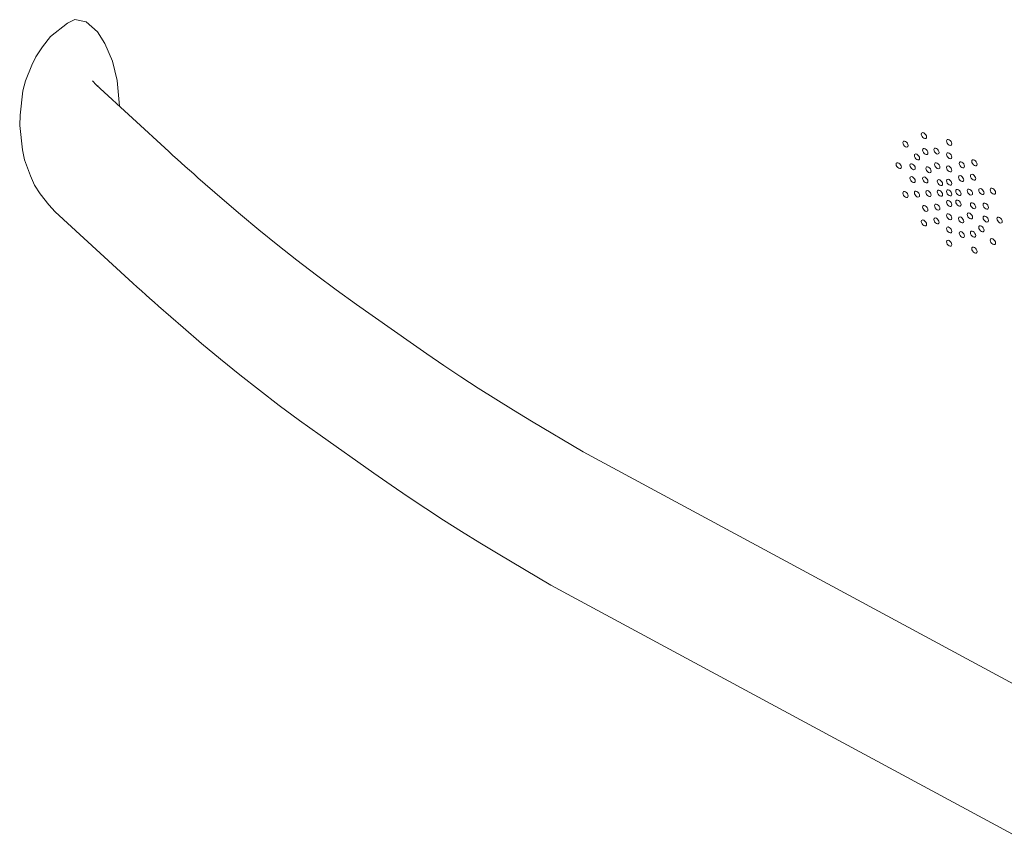
# Model space of a CAD drawing. Units: millimetres. Extents: x -13780 to 62911, y 694 to 21793.
# Drawn here: x 1807 to 2062, y 9821 to 10033 of the extents above; entities that cross this region are included whole.
import ezdxf

# ---------------------------------------------------------------- set-up
doc = ezdxf.new("R2010")
doc.units = ezdxf.units.MM
doc.layers.add('Lichtblauw', color=4, linetype='Continuous', lineweight=13)

# ---------------------------------------------------------------- blocks, each defined once
blk = doc.blocks.new('3D platform')
at = {"layer": 'Lichtblauw'}
for p, q in [((2505.82, 9535.86), (2503.92, 9534.95)), ((2508.78, 9535.3), (2505.82, 9535.86)), ((2503.92, 9534.95), (2499.55, 9531.52)), ((2511.75, 9532.66), (2508.78, 9535.3)), ((2499.55, 9531.52), (2497.39, 9528.78)), ((2513.64, 9529.71), (2511.75, 9532.66)), ((2497.39, 9528.78), (2495.68, 9526.2)), ((2515.57, 9525.09), (2513.64, 9529.71)), ((2495.68, 9526.2), (2494.63, 9524.04)), ((2494.63, 9524.04), (2493.03, 9519.95)), ((2516.83, 9520.07), (2515.57, 9525.09)), ((2517.4, 9513.42), (2516.83, 9520.07)), ((2493.03, 9519.95), (2492.36, 9517.36)), ((2511.37, 9518.92), (2510.38, 9519.98)), ((2530.22, 9501.59), (2511.37, 9518.92)), ((2511.89, 9518.44), (2511.76, 9518.77)), ((2492.36, 9517.36), (2491.61, 9511.05)), ((2517.4, 9513.38), (2517.4, 9513.42)), ((2491.61, 9511.05), (2491.51, 9508.36)), ((2491.51, 9508.36), (2492.25, 9502.04)), ((2725.65, 9506.35), (2725.6, 9506.12)), ((2725.6, 9506.12), (2725.65, 9505.83)), ((2725.8, 9506.5), (2725.65, 9506.35)), ((2725.65, 9505.83), (2725.8, 9505.52)), ((2726.02, 9506.53), (2725.8, 9506.5)), ((2725.8, 9505.52), (2726.02, 9505.25)), ((2726.29, 9506.44), (2726.02, 9506.53)), ((2726.02, 9505.25), (2726.29, 9505.06)), ((2726.55, 9506.24), (2726.29, 9506.44)), ((2726.29, 9505.06), (2726.55, 9504.97)), ((2726.77, 9505.97), (2726.55, 9506.24)), ((2726.55, 9504.97), (2726.77, 9505)), ((2726.92, 9505.67), (2726.77, 9505.97)), ((2726.77, 9505), (2726.92, 9505.14)), ((2726.97, 9505.37), (2726.92, 9505.67)), ((2726.92, 9505.14), (2726.97, 9505.37)), ((2732.57, 9504.75), (2732.35, 9504.72)), ((2732.83, 9504.66), (2732.57, 9504.75)), ((2720.85, 9504.14), (2720.8, 9503.91)), ((2720.8, 9503.91), (2720.85, 9503.62)), ((2721, 9504.29), (2720.85, 9504.14)), ((2720.85, 9503.62), (2721, 9503.31)), ((2721.23, 9504.32), (2721, 9504.29)), ((2721, 9503.31), (2721.23, 9503.04)), ((2721.49, 9504.23), (2721.23, 9504.32)), ((2721.23, 9503.04), (2721.49, 9502.85)), ((2721.75, 9504.03), (2721.49, 9504.23)), ((2721.49, 9502.85), (2721.75, 9502.76)), ((2721.98, 9503.76), (2721.75, 9504.03)), ((2721.75, 9502.76), (2721.98, 9502.79)), ((2722.13, 9503.46), (2721.98, 9503.76)), ((2721.98, 9502.79), (2722.13, 9502.93)), ((2722.18, 9503.17), (2722.13, 9503.46)), ((2722.13, 9502.93), (2722.18, 9503.17)), ((2725.99, 9502.22), (2725.94, 9501.98)), ((2726.14, 9502.36), (2725.99, 9502.22)), ((2726.37, 9502.39), (2726.14, 9502.36)), ((2726.63, 9502.3), (2726.37, 9502.39)), ((2726.89, 9502.1), (2726.63, 9502.3)), ((2728.9, 9502.33), (2728.84, 9502.09)), ((2729.05, 9502.47), (2728.9, 9502.33)), ((2729.27, 9502.5), (2729.05, 9502.47)), ((2729.53, 9502.41), (2729.27, 9502.5)), ((2729.8, 9502.21), (2729.53, 9502.41)), ((2730.02, 9501.94), (2729.8, 9502.21)), ((2732.2, 9504.58), (2732.15, 9504.34)), ((2732.15, 9504.34), (2732.2, 9504.05)), ((2732.35, 9504.72), (2732.2, 9504.58)), ((2732.2, 9504.05), (2732.35, 9503.74)), ((2732.35, 9503.74), (2732.57, 9503.47)), ((2732.57, 9503.47), (2732.83, 9503.28)), ((2733.1, 9504.46), (2732.83, 9504.66)), ((2732.83, 9503.28), (2733.1, 9503.19)), ((2733.32, 9504.19), (2733.1, 9504.46)), ((2733.1, 9503.19), (2733.32, 9503.22)), ((2733.47, 9503.89), (2733.32, 9504.19)), ((2733.32, 9503.22), (2733.47, 9503.36)), ((2733.52, 9503.6), (2733.47, 9503.89)), ((2733.47, 9503.36), (2733.52, 9503.6)), ((2492.25, 9502.04), (2492.72, 9499.43)), ((2531.29, 9500.61), (2530.22, 9501.59)), ((2532.36, 9499.64), (2531.29, 9500.61)), ((2533.43, 9498.67), (2532.36, 9499.64)), ((2723.84, 9500.81), (2723.79, 9500.58)), ((2723.79, 9500.58), (2723.84, 9500.28)), ((2723.99, 9500.95), (2723.84, 9500.81)), ((2723.84, 9500.28), (2723.99, 9499.98)), ((2724.21, 9500.98), (2723.99, 9500.95)), ((2723.99, 9499.98), (2724.21, 9499.71)), ((2724.48, 9500.89), (2724.21, 9500.98)), ((2724.21, 9499.71), (2724.48, 9499.51)), ((2724.74, 9500.7), (2724.48, 9500.89)), ((2724.96, 9500.43), (2724.74, 9500.7)), ((2725.11, 9500.12), (2724.96, 9500.43)), ((2725.17, 9499.83), (2725.11, 9500.12)), ((2725.11, 9499.6), (2725.17, 9499.83)), ((2725.94, 9501.98), (2725.99, 9501.69)), ((2725.99, 9501.69), (2726.14, 9501.39)), ((2726.14, 9501.39), (2726.37, 9501.12)), ((2726.37, 9501.12), (2726.63, 9500.92)), ((2726.63, 9500.92), (2726.89, 9500.83)), ((2727.12, 9501.83), (2726.89, 9502.1)), ((2726.89, 9500.83), (2727.12, 9500.86)), ((2727.27, 9501.53), (2727.12, 9501.83)), ((2727.12, 9500.86), (2727.27, 9501)), ((2727.32, 9501.24), (2727.27, 9501.53)), ((2727.27, 9501), (2727.32, 9501.24)), ((2728.84, 9502.09), (2728.9, 9501.8)), ((2728.9, 9501.8), (2729.05, 9501.5)), ((2729.05, 9501.5), (2729.27, 9501.23)), ((2729.27, 9501.23), (2729.53, 9501.03)), ((2729.53, 9501.03), (2729.8, 9500.94)), ((2729.8, 9500.94), (2730.02, 9500.97)), ((2730.17, 9501.64), (2730.02, 9501.94)), ((2730.02, 9500.97), (2730.17, 9501.11)), ((2730.22, 9501.35), (2730.17, 9501.64)), ((2730.17, 9501.11), (2730.22, 9501.35)), ((2732.2, 9501.13), (2732.15, 9500.89)), ((2732.15, 9500.89), (2732.2, 9500.6)), ((2732.35, 9501.27), (2732.2, 9501.13)), ((2732.2, 9500.6), (2732.35, 9500.3)), ((2732.57, 9501.3), (2732.35, 9501.27)), ((2732.35, 9500.3), (2732.57, 9500.03)), ((2732.83, 9501.21), (2732.57, 9501.3)), ((2732.57, 9500.03), (2732.83, 9499.83)), ((2733.1, 9501.02), (2732.83, 9501.21)), ((2732.83, 9499.83), (2733.1, 9499.74)), ((2733.32, 9500.75), (2733.1, 9501.02)), ((2733.1, 9499.74), (2733.32, 9499.77)), ((2733.47, 9500.44), (2733.32, 9500.75)), ((2733.32, 9499.77), (2733.47, 9499.91)), ((2733.52, 9500.15), (2733.47, 9500.44)), ((2733.47, 9499.91), (2733.52, 9500.15)), ((2492.72, 9499.43), (2494.34, 9495.28)), ((2534.51, 9497.7), (2533.43, 9498.67)), ((2535.59, 9496.74), (2534.51, 9497.7)), ((2719.1, 9498.54), (2719.05, 9498.31)), ((2719.05, 9498.31), (2719.1, 9498.01)), ((2719.25, 9498.68), (2719.1, 9498.54)), ((2719.1, 9498.01), (2719.25, 9497.71)), ((2719.47, 9498.71), (2719.25, 9498.68)), ((2719.25, 9497.71), (2719.47, 9497.44)), ((2719.74, 9498.62), (2719.47, 9498.71)), ((2719.47, 9497.44), (2719.74, 9497.25)), ((2720, 9498.43), (2719.74, 9498.62)), ((2719.74, 9497.25), (2720, 9497.16)), ((2720.22, 9498.16), (2720, 9498.43)), ((2720, 9497.16), (2720.22, 9497.18)), ((2720.37, 9497.85), (2720.22, 9498.16)), ((2720.22, 9497.18), (2720.37, 9497.33)), ((2720.42, 9497.56), (2720.37, 9497.85)), ((2720.37, 9497.33), (2720.42, 9497.56)), ((2722.69, 9498.28), (2722.64, 9498.04)), ((2722.64, 9498.04), (2722.69, 9497.75)), ((2722.84, 9498.42), (2722.69, 9498.28)), ((2722.69, 9497.75), (2722.84, 9497.45)), ((2723.07, 9498.45), (2722.84, 9498.42)), ((2722.84, 9497.45), (2723.07, 9497.18)), ((2723.33, 9498.36), (2723.07, 9498.45)), ((2723.07, 9497.18), (2723.33, 9496.98)), ((2723.59, 9498.17), (2723.33, 9498.36)), ((2723.82, 9497.9), (2723.59, 9498.17)), ((2723.97, 9497.59), (2723.82, 9497.9)), ((2723.82, 9496.92), (2723.97, 9497.06)), ((2724.02, 9497.3), (2723.97, 9497.59)), ((2723.97, 9497.06), (2724.02, 9497.3)), ((2724.48, 9499.51), (2724.74, 9499.42)), ((2724.74, 9499.42), (2724.96, 9499.45)), ((2724.96, 9499.45), (2725.11, 9499.6)), ((2726.82, 9497.48), (2726.77, 9497.24)), ((2726.77, 9497.24), (2726.82, 9496.95)), ((2726.97, 9497.62), (2726.82, 9497.48)), ((2727.2, 9497.65), (2726.97, 9497.62)), ((2727.46, 9497.56), (2727.2, 9497.65)), ((2727.73, 9497.36), (2727.46, 9497.56)), ((2727.95, 9497.09), (2727.73, 9497.36)), ((2728.1, 9496.79), (2727.95, 9497.09)), ((2729.1, 9498.52), (2729.04, 9498.29)), ((2729.04, 9498.29), (2729.1, 9498)), ((2729.24, 9498.67), (2729.1, 9498.52)), ((2729.1, 9498), (2729.24, 9497.69)), ((2729.47, 9498.7), (2729.24, 9498.67)), ((2729.24, 9497.69), (2729.47, 9497.42)), ((2729.73, 9498.61), (2729.47, 9498.7)), ((2729.47, 9497.42), (2729.73, 9497.23)), ((2730, 9498.41), (2729.73, 9498.61)), ((2729.73, 9497.23), (2730, 9497.14)), ((2730.22, 9498.14), (2730, 9498.41)), ((2730, 9497.14), (2730.22, 9497.17)), ((2730.37, 9497.84), (2730.22, 9498.14)), ((2730.22, 9497.17), (2730.37, 9497.31)), ((2730.42, 9497.54), (2730.37, 9497.84)), ((2730.37, 9497.31), (2730.42, 9497.54)), ((2732.2, 9497.68), (2732.15, 9497.45)), ((2732.15, 9497.45), (2732.2, 9497.15)), ((2732.35, 9497.82), (2732.2, 9497.68)), ((2732.2, 9497.15), (2732.35, 9496.85)), ((2732.57, 9497.85), (2732.35, 9497.82)), ((2732.83, 9497.76), (2732.57, 9497.85)), ((2733.1, 9497.57), (2732.83, 9497.76)), ((2733.32, 9497.3), (2733.1, 9497.57)), ((2733.47, 9496.99), (2733.32, 9497.3)), ((2735.5, 9498.77), (2735.45, 9498.53)), ((2735.45, 9498.53), (2735.5, 9498.24)), ((2735.65, 9498.91), (2735.5, 9498.77)), ((2735.5, 9498.24), (2735.65, 9497.93)), ((2735.87, 9498.94), (2735.65, 9498.91)), ((2735.65, 9497.93), (2735.87, 9497.66)), ((2736.14, 9498.85), (2735.87, 9498.94)), ((2735.87, 9497.66), (2736.14, 9497.47)), ((2736.4, 9498.65), (2736.14, 9498.85)), ((2736.14, 9497.47), (2736.4, 9497.38)), ((2736.62, 9498.38), (2736.4, 9498.65)), ((2736.4, 9497.38), (2736.62, 9497.41)), ((2736.77, 9498.08), (2736.62, 9498.38)), ((2736.62, 9497.41), (2736.77, 9497.55)), ((2736.83, 9497.79), (2736.77, 9498.08)), ((2736.77, 9497.55), (2736.83, 9497.79)), ((2738.75, 9499.29), (2738.69, 9499.05)), ((2738.69, 9499.05), (2738.75, 9498.76)), ((2738.9, 9499.43), (2738.75, 9499.29)), ((2738.75, 9498.76), (2738.9, 9498.46)), ((2739.12, 9499.46), (2738.9, 9499.43)), ((2738.9, 9498.46), (2739.12, 9498.19)), ((2739.38, 9499.37), (2739.12, 9499.46)), ((2739.12, 9498.19), (2739.38, 9497.99)), ((2739.65, 9499.18), (2739.38, 9499.37)), ((2739.38, 9497.99), (2739.65, 9497.9)), ((2739.87, 9498.91), (2739.65, 9499.18)), ((2739.65, 9497.9), (2739.87, 9497.93)), ((2740.02, 9498.6), (2739.87, 9498.91)), ((2739.87, 9497.93), (2740.02, 9498.07)), ((2740.07, 9498.31), (2740.02, 9498.6)), ((2740.02, 9498.07), (2740.07, 9498.31)), ((2494.34, 9495.28), (2495.32, 9492.89)), ((2536.68, 9495.78), (2535.59, 9496.74)), ((2537.78, 9494.81), (2536.68, 9495.78)), ((2544.1, 9489.3), (2537.78, 9494.81)), ((2722.69, 9494.93), (2722.64, 9494.69)), ((2722.64, 9494.69), (2722.69, 9494.4)), ((2722.84, 9495.07), (2722.69, 9494.93)), ((2723.07, 9495.1), (2722.84, 9495.07)), ((2723.33, 9495.01), (2723.07, 9495.1)), ((2723.33, 9496.98), (2723.59, 9496.89)), ((2723.59, 9494.81), (2723.33, 9495.01)), ((2723.59, 9496.89), (2723.82, 9496.92)), ((2723.82, 9494.54), (2723.59, 9494.81)), ((2723.97, 9494.24), (2723.82, 9494.54)), ((2725.99, 9494.82), (2725.94, 9494.59)), ((2725.94, 9494.59), (2725.99, 9494.3)), ((2726.14, 9494.97), (2725.99, 9494.82)), ((2726.37, 9495), (2726.14, 9494.97)), ((2726.63, 9494.91), (2726.37, 9495)), ((2726.89, 9494.71), (2726.63, 9494.91)), ((2726.82, 9496.95), (2726.97, 9496.65)), ((2727.12, 9494.44), (2726.89, 9494.71)), ((2726.97, 9496.65), (2727.2, 9496.38)), ((2727.2, 9496.38), (2727.46, 9496.18)), ((2727.46, 9496.18), (2727.73, 9496.09)), ((2727.73, 9496.09), (2727.95, 9496.12)), ((2727.95, 9496.12), (2728.1, 9496.26)), ((2728.15, 9496.5), (2728.1, 9496.79)), ((2728.1, 9496.26), (2728.15, 9496.5)), ((2732.35, 9496.85), (2732.57, 9496.58)), ((2732.57, 9496.58), (2732.83, 9496.38)), ((2732.83, 9496.38), (2733.1, 9496.29)), ((2733.1, 9496.29), (2733.32, 9496.32)), ((2733.32, 9496.32), (2733.47, 9496.47)), ((2733.52, 9496.7), (2733.47, 9496.99)), ((2733.47, 9496.47), (2733.52, 9496.7)), ((2735.3, 9495.18), (2735.25, 9494.94)), ((2735.25, 9494.94), (2735.3, 9494.65)), ((2735.45, 9495.32), (2735.3, 9495.18)), ((2735.3, 9494.65), (2735.45, 9494.34)), ((2735.67, 9495.35), (2735.45, 9495.32)), ((2735.94, 9495.26), (2735.67, 9495.35)), ((2736.2, 9495.06), (2735.94, 9495.26)), ((2736.42, 9494.79), (2736.2, 9495.06)), ((2736.57, 9494.49), (2736.42, 9494.79)), ((2738.4, 9495.52), (2738.35, 9495.29)), ((2738.35, 9495.29), (2738.4, 9495)), ((2738.55, 9495.67), (2738.4, 9495.52)), ((2738.4, 9495), (2738.55, 9494.69)), ((2738.78, 9495.7), (2738.55, 9495.67)), ((2738.55, 9494.69), (2738.78, 9494.42)), ((2739.04, 9495.61), (2738.78, 9495.7)), ((2739.3, 9495.41), (2739.04, 9495.61)), ((2739.53, 9495.14), (2739.3, 9495.41)), ((2739.68, 9494.84), (2739.53, 9495.14)), ((2739.73, 9494.55), (2739.68, 9494.84)), ((2739.68, 9494.31), (2739.73, 9494.55)), ((2495.32, 9492.89), (2496.81, 9490.6)), ((2722.69, 9494.4), (2722.84, 9494.1)), ((2722.84, 9494.1), (2723.07, 9493.83)), ((2723.07, 9493.83), (2723.33, 9493.63)), ((2723.33, 9493.63), (2723.59, 9493.54)), ((2723.59, 9493.54), (2723.82, 9493.57)), ((2723.82, 9493.57), (2723.97, 9493.71)), ((2724.02, 9493.95), (2723.97, 9494.24)), ((2723.97, 9493.71), (2724.02, 9493.95)), ((2725.99, 9494.3), (2726.14, 9493.99)), ((2726.14, 9493.99), (2726.37, 9493.72)), ((2726.37, 9493.72), (2726.63, 9493.53)), ((2726.63, 9493.53), (2726.89, 9493.44)), ((2726.89, 9493.44), (2727.12, 9493.47)), ((2727.27, 9494.14), (2727.12, 9494.44)), ((2727.12, 9493.47), (2727.27, 9493.61)), ((2727.32, 9493.84), (2727.27, 9494.14)), ((2727.27, 9493.61), (2727.32, 9493.84)), ((2729.81, 9494.14), (2729.76, 9493.91)), ((2729.76, 9493.91), (2729.81, 9493.62)), ((2729.96, 9494.29), (2729.81, 9494.14)), ((2729.81, 9493.62), (2729.96, 9493.31)), ((2730.18, 9494.32), (2729.96, 9494.29)), ((2729.96, 9493.31), (2730.18, 9493.04)), ((2730.45, 9494.23), (2730.18, 9494.32)), ((2730.18, 9493.04), (2730.45, 9492.85)), ((2730.71, 9494.03), (2730.45, 9494.23)), ((2730.45, 9492.85), (2730.71, 9492.76)), ((2730.93, 9493.76), (2730.71, 9494.03)), ((2730.71, 9492.76), (2730.93, 9492.79)), ((2731.08, 9493.46), (2730.93, 9493.76)), ((2730.93, 9492.79), (2731.08, 9492.93)), ((2731.14, 9493.16), (2731.08, 9493.46)), ((2731.08, 9492.93), (2731.14, 9493.16)), ((2732.2, 9494.23), (2732.15, 9494)), ((2732.15, 9494), (2732.2, 9493.71)), ((2732.35, 9494.38), (2732.2, 9494.23)), ((2732.2, 9493.71), (2732.35, 9493.4)), ((2732.57, 9494.41), (2732.35, 9494.38)), ((2732.35, 9493.4), (2732.57, 9493.13)), ((2732.83, 9494.32), (2732.57, 9494.41)), ((2732.57, 9493.13), (2732.83, 9492.94)), ((2733.1, 9494.12), (2732.83, 9494.32)), ((2732.83, 9492.94), (2733.1, 9492.85)), ((2733.32, 9493.85), (2733.1, 9494.12)), ((2733.1, 9492.85), (2733.32, 9492.88)), ((2733.47, 9493.55), (2733.32, 9493.85)), ((2733.32, 9492.88), (2733.47, 9493.02)), ((2733.52, 9493.26), (2733.47, 9493.55)), ((2733.47, 9493.02), (2733.52, 9493.26)), ((2735.45, 9494.34), (2735.67, 9494.07)), ((2735.67, 9494.07), (2735.94, 9493.88)), ((2735.94, 9493.88), (2736.2, 9493.79)), ((2736.2, 9493.79), (2736.42, 9493.82)), ((2736.42, 9493.82), (2736.57, 9493.96)), ((2736.63, 9494.2), (2736.57, 9494.49)), ((2736.57, 9493.96), (2736.63, 9494.2)), ((2738.78, 9494.42), (2739.04, 9494.23)), ((2739.04, 9494.23), (2739.3, 9494.14)), ((2739.3, 9494.14), (2739.53, 9494.17)), ((2739.53, 9494.17), (2739.68, 9494.31)), ((2740.93, 9491.97), (2740.71, 9491.94)), ((2741.19, 9491.88), (2740.93, 9491.97)), ((2743.69, 9492.05), (2743.54, 9491.91)), ((2743.91, 9492.08), (2743.69, 9492.05)), ((2744.18, 9491.99), (2743.91, 9492.08)), ((2744.44, 9491.79), (2744.18, 9491.99)), ((2496.81, 9490.6), (2499.06, 9487.76)), ((2720.85, 9491.05), (2720.8, 9490.81)), ((2720.8, 9490.81), (2720.85, 9490.52)), ((2721, 9491.19), (2720.85, 9491.05)), ((2720.85, 9490.52), (2721, 9490.21)), ((2721.23, 9491.22), (2721, 9491.19)), ((2721, 9490.21), (2721.23, 9489.94)), ((2721.49, 9491.13), (2721.23, 9491.22)), ((2721.23, 9489.94), (2721.49, 9489.75)), ((2721.75, 9490.93), (2721.49, 9491.13)), ((2721.49, 9489.75), (2721.75, 9489.66)), ((2721.98, 9490.66), (2721.75, 9490.93)), ((2721.75, 9489.66), (2721.98, 9489.69)), ((2722.13, 9490.36), (2721.98, 9490.66)), ((2721.98, 9489.69), (2722.13, 9489.83)), ((2722.18, 9490.07), (2722.13, 9490.36)), ((2722.13, 9489.83), (2722.18, 9490.07)), ((2723.84, 9491.16), (2723.79, 9490.92)), ((2723.79, 9490.92), (2723.84, 9490.63)), ((2723.99, 9491.3), (2723.84, 9491.16)), ((2723.84, 9490.63), (2723.99, 9490.33)), ((2724.21, 9491.33), (2723.99, 9491.3)), ((2723.99, 9490.33), (2724.21, 9490.06)), ((2724.48, 9491.24), (2724.21, 9491.33)), ((2724.21, 9490.06), (2724.48, 9489.86)), ((2724.74, 9491.05), (2724.48, 9491.24)), ((2724.48, 9489.86), (2724.74, 9489.77)), ((2724.96, 9490.78), (2724.74, 9491.05)), ((2724.74, 9489.77), (2724.96, 9489.8)), ((2725.11, 9490.47), (2724.96, 9490.78)), ((2724.96, 9489.8), (2725.11, 9489.94)), ((2725.17, 9490.18), (2725.11, 9490.47)), ((2725.11, 9489.94), (2725.17, 9490.18)), ((2726.82, 9491.27), (2726.77, 9491.04)), ((2726.77, 9491.04), (2726.82, 9490.74)), ((2726.97, 9491.42), (2726.82, 9491.27)), ((2726.82, 9490.74), (2726.97, 9490.44)), ((2727.2, 9491.44), (2726.97, 9491.42)), ((2726.97, 9490.44), (2727.2, 9490.17)), ((2727.46, 9491.35), (2727.2, 9491.44)), ((2727.2, 9490.17), (2727.46, 9489.98)), ((2727.73, 9491.16), (2727.46, 9491.35)), ((2727.46, 9489.98), (2727.73, 9489.89)), ((2727.95, 9490.89), (2727.73, 9491.16)), ((2727.73, 9489.89), (2727.95, 9489.91)), ((2728.1, 9490.59), (2727.95, 9490.89)), ((2727.95, 9489.91), (2728.1, 9490.06)), ((2728.15, 9490.29), (2728.1, 9490.59)), ((2728.1, 9490.06), (2728.15, 9490.29)), ((2729.81, 9491.39), (2729.76, 9491.15)), ((2729.76, 9491.15), (2729.81, 9490.86)), ((2729.96, 9491.53), (2729.81, 9491.39)), ((2729.81, 9490.86), (2729.96, 9490.55)), ((2730.18, 9491.56), (2729.96, 9491.53)), ((2729.96, 9490.55), (2730.18, 9490.28)), ((2730.45, 9491.47), (2730.18, 9491.56)), ((2730.18, 9490.28), (2730.45, 9490.09)), ((2730.71, 9491.27), (2730.45, 9491.47)), ((2730.45, 9490.09), (2730.71, 9490)), ((2730.93, 9491), (2730.71, 9491.27)), ((2730.71, 9490), (2730.93, 9490.03)), ((2731.08, 9490.7), (2730.93, 9491)), ((2730.93, 9490.03), (2731.08, 9490.17)), ((2731.14, 9490.41), (2731.08, 9490.7)), ((2731.08, 9490.17), (2731.14, 9490.41)), ((2732.2, 9491.48), (2732.15, 9491.24)), ((2732.15, 9491.24), (2732.2, 9490.95)), ((2732.35, 9491.62), (2732.2, 9491.48)), ((2732.2, 9490.95), (2732.35, 9490.64)), ((2732.57, 9491.65), (2732.35, 9491.62)), ((2732.35, 9490.64), (2732.57, 9490.37)), ((2732.83, 9491.56), (2732.57, 9491.65)), ((2732.57, 9490.37), (2732.83, 9490.18)), ((2733.1, 9491.36), (2732.83, 9491.56)), ((2732.83, 9490.18), (2733.1, 9490.09)), ((2733.32, 9491.09), (2733.1, 9491.36)), ((2733.1, 9490.09), (2733.32, 9490.12)), ((2733.47, 9490.79), (2733.32, 9491.09)), ((2733.32, 9490.12), (2733.47, 9490.26)), ((2733.52, 9490.5), (2733.47, 9490.79)), ((2733.47, 9490.26), (2733.52, 9490.5)), ((2734.59, 9491.57), (2734.53, 9491.33)), ((2734.53, 9491.33), (2734.59, 9491.04)), ((2734.74, 9491.71), (2734.59, 9491.57)), ((2734.59, 9491.04), (2734.74, 9490.74)), ((2734.96, 9491.74), (2734.74, 9491.71)), ((2734.74, 9490.74), (2734.96, 9490.47)), ((2735.22, 9491.65), (2734.96, 9491.74)), ((2734.96, 9490.47), (2735.22, 9490.27)), ((2735.49, 9491.45), (2735.22, 9491.65)), ((2735.22, 9490.27), (2735.49, 9490.18)), ((2735.71, 9491.18), (2735.49, 9491.45)), ((2735.49, 9490.18), (2735.71, 9490.21)), ((2735.86, 9490.88), (2735.71, 9491.18)), ((2735.71, 9490.21), (2735.86, 9490.35)), ((2735.91, 9490.59), (2735.86, 9490.88)), ((2735.86, 9490.35), (2735.91, 9490.59)), ((2737.57, 9491.68), (2737.52, 9491.45)), ((2737.52, 9491.45), (2737.57, 9491.15)), ((2737.72, 9491.82), (2737.57, 9491.68)), ((2737.57, 9491.15), (2737.72, 9490.85)), ((2737.94, 9491.85), (2737.72, 9491.82)), ((2737.72, 9490.85), (2737.94, 9490.58)), ((2738.21, 9491.76), (2737.94, 9491.85)), ((2737.94, 9490.58), (2738.21, 9490.38)), ((2738.47, 9491.57), (2738.21, 9491.76)), ((2738.21, 9490.38), (2738.47, 9490.29)), ((2738.7, 9491.3), (2738.47, 9491.57)), ((2738.47, 9490.29), (2738.7, 9490.32)), ((2738.85, 9490.99), (2738.7, 9491.3)), ((2738.7, 9490.32), (2738.85, 9490.47)), ((2738.9, 9490.7), (2738.85, 9490.99)), ((2738.85, 9490.47), (2738.9, 9490.7)), ((2740.56, 9491.79), (2740.5, 9491.56)), ((2740.5, 9491.56), (2740.56, 9491.27)), ((2740.71, 9491.94), (2740.56, 9491.79)), ((2740.56, 9491.27), (2740.71, 9490.96)), ((2740.71, 9490.96), (2740.93, 9490.69)), ((2740.93, 9490.69), (2741.19, 9490.5)), ((2741.46, 9491.68), (2741.19, 9491.88)), ((2741.19, 9490.5), (2741.46, 9490.41)), ((2741.68, 9491.41), (2741.46, 9491.68)), ((2741.46, 9490.41), (2741.68, 9490.44)), ((2741.83, 9491.11), (2741.68, 9491.41)), ((2741.68, 9490.44), (2741.83, 9490.58)), ((2741.88, 9490.82), (2741.83, 9491.11)), ((2741.83, 9490.58), (2741.88, 9490.82)), ((2743.54, 9491.91), (2743.49, 9491.67)), ((2743.49, 9491.67), (2743.54, 9491.38)), ((2743.54, 9491.38), (2743.69, 9491.08)), ((2743.69, 9491.08), (2743.91, 9490.81)), ((2743.91, 9490.81), (2744.18, 9490.61)), ((2744.18, 9490.61), (2744.44, 9490.52)), ((2744.67, 9491.52), (2744.44, 9491.79)), ((2744.44, 9490.52), (2744.67, 9490.55)), ((2744.82, 9491.22), (2744.67, 9491.52)), ((2744.67, 9490.55), (2744.82, 9490.69)), ((2744.87, 9490.93), (2744.82, 9491.22)), ((2744.82, 9490.69), (2744.87, 9490.93)), ((2499.06, 9487.76), (2500.73, 9485.96)), ((2548.82, 9485.23), (2544.1, 9489.3)), ((2725.99, 9487.43), (2725.94, 9487.19)), ((2725.94, 9487.19), (2725.99, 9486.9)), ((2726.14, 9487.57), (2725.99, 9487.43)), ((2725.99, 9486.9), (2726.14, 9486.6)), ((2726.37, 9487.6), (2726.14, 9487.57)), ((2726.63, 9487.51), (2726.37, 9487.6)), ((2726.89, 9487.32), (2726.63, 9487.51)), ((2727.12, 9487.05), (2726.89, 9487.32)), ((2727.27, 9486.74), (2727.12, 9487.05)), ((2729.1, 9487.78), (2729.04, 9487.54)), ((2729.04, 9487.54), (2729.1, 9487.25)), ((2729.24, 9487.92), (2729.1, 9487.78)), ((2729.1, 9487.25), (2729.24, 9486.94)), ((2729.47, 9487.95), (2729.24, 9487.92)), ((2729.24, 9486.94), (2729.47, 9486.67)), ((2729.73, 9487.86), (2729.47, 9487.95)), ((2730, 9487.66), (2729.73, 9487.86)), ((2730.22, 9487.39), (2730, 9487.66)), ((2730.37, 9487.09), (2730.22, 9487.39)), ((2730.42, 9486.8), (2730.37, 9487.09)), ((2732.2, 9488.72), (2732.15, 9488.48)), ((2732.15, 9488.48), (2732.2, 9488.19)), ((2732.35, 9488.86), (2732.2, 9488.72)), ((2732.2, 9488.19), (2732.35, 9487.89)), ((2732.57, 9488.89), (2732.35, 9488.86)), ((2732.35, 9487.89), (2732.57, 9487.62)), ((2732.83, 9488.8), (2732.57, 9488.89)), ((2732.57, 9487.62), (2732.83, 9487.42)), ((2733.1, 9488.61), (2732.83, 9488.8)), ((2732.83, 9487.42), (2733.1, 9487.33)), ((2733.32, 9488.34), (2733.1, 9488.61)), ((2733.1, 9487.33), (2733.32, 9487.36)), ((2733.47, 9488.03), (2733.32, 9488.34)), ((2733.32, 9487.36), (2733.47, 9487.5)), ((2733.52, 9487.74), (2733.47, 9488.03)), ((2733.47, 9487.5), (2733.52, 9487.74)), ((2734.59, 9488.81), (2734.53, 9488.57)), ((2734.53, 9488.57), (2734.59, 9488.28)), ((2734.74, 9488.95), (2734.59, 9488.81)), ((2734.59, 9488.28), (2734.74, 9487.98)), ((2734.96, 9488.98), (2734.74, 9488.95)), ((2734.74, 9487.98), (2734.96, 9487.71)), ((2735.22, 9488.89), (2734.96, 9488.98)), ((2734.96, 9487.71), (2735.22, 9487.51)), ((2735.49, 9488.7), (2735.22, 9488.89)), ((2735.22, 9487.51), (2735.49, 9487.42)), ((2735.71, 9488.43), (2735.49, 9488.7)), ((2735.49, 9487.42), (2735.71, 9487.45)), ((2735.86, 9488.12), (2735.71, 9488.43)), ((2735.71, 9487.45), (2735.86, 9487.59)), ((2735.91, 9487.83), (2735.86, 9488.12)), ((2735.86, 9487.59), (2735.91, 9487.83)), ((2738.4, 9488.13), (2738.35, 9487.89)), ((2738.35, 9487.89), (2738.4, 9487.6)), ((2738.55, 9488.27), (2738.4, 9488.13)), ((2738.4, 9487.6), (2738.55, 9487.3)), ((2738.78, 9488.3), (2738.55, 9488.27)), ((2738.55, 9487.3), (2738.78, 9487.03)), ((2739.04, 9488.21), (2738.78, 9488.3)), ((2738.78, 9487.03), (2739.04, 9486.83)), ((2739.3, 9488.02), (2739.04, 9488.21)), ((2739.53, 9487.75), (2739.3, 9488.02)), ((2739.68, 9487.44), (2739.53, 9487.75)), ((2739.53, 9486.77), (2739.68, 9486.92)), ((2739.73, 9487.15), (2739.68, 9487.44)), ((2739.68, 9486.92), (2739.73, 9487.15)), ((2741.7, 9488.03), (2741.65, 9487.79)), ((2741.65, 9487.79), (2741.7, 9487.5)), ((2741.85, 9488.17), (2741.7, 9488.03)), ((2741.7, 9487.5), (2741.85, 9487.19)), ((2742.08, 9488.2), (2741.85, 9488.17)), ((2741.85, 9487.19), (2742.08, 9486.92)), ((2742.34, 9488.11), (2742.08, 9488.2)), ((2742.08, 9486.92), (2742.34, 9486.73)), ((2742.6, 9487.91), (2742.34, 9488.11)), ((2742.83, 9487.64), (2742.6, 9487.91)), ((2742.98, 9487.34), (2742.83, 9487.64)), ((2743.03, 9487.05), (2742.98, 9487.34)), ((2742.98, 9486.81), (2743.03, 9487.05)), ((2500.73, 9485.96), (2519.84, 9468.38)), ((2553.62, 9481.23), (2548.82, 9485.23)), ((2726.14, 9486.6), (2726.37, 9486.33)), ((2726.37, 9486.33), (2726.63, 9486.13)), ((2726.63, 9486.13), (2726.89, 9486.04)), ((2726.89, 9486.04), (2727.12, 9486.07)), ((2727.12, 9486.07), (2727.27, 9486.21)), ((2727.32, 9486.45), (2727.27, 9486.74)), ((2727.27, 9486.21), (2727.32, 9486.45)), ((2729.05, 9484.33), (2728.9, 9484.19)), ((2729.27, 9484.36), (2729.05, 9484.33)), ((2729.53, 9484.27), (2729.27, 9484.36)), ((2729.47, 9486.67), (2729.73, 9486.48)), ((2729.73, 9486.48), (2730, 9486.39)), ((2730, 9486.39), (2730.22, 9486.42)), ((2730.22, 9486.42), (2730.37, 9486.56)), ((2730.37, 9486.56), (2730.42, 9486.8)), ((2732.2, 9485.27), (2732.15, 9485.04)), ((2732.15, 9485.04), (2732.2, 9484.74)), ((2732.35, 9485.41), (2732.2, 9485.27)), ((2732.2, 9484.74), (2732.35, 9484.44)), ((2732.57, 9485.44), (2732.35, 9485.41)), ((2732.35, 9484.44), (2732.57, 9484.17)), ((2732.83, 9485.35), (2732.57, 9485.44)), ((2733.1, 9485.16), (2732.83, 9485.35)), ((2733.32, 9484.89), (2733.1, 9485.16)), ((2733.47, 9484.58), (2733.32, 9484.89)), ((2733.52, 9484.29), (2733.47, 9484.58)), ((2733.47, 9484.06), (2733.52, 9484.29)), ((2735.3, 9484.43), (2735.25, 9484.19)), ((2735.45, 9484.57), (2735.3, 9484.43)), ((2735.67, 9484.6), (2735.45, 9484.57)), ((2735.94, 9484.51), (2735.67, 9484.6)), ((2736.2, 9484.32), (2735.94, 9484.51)), ((2736.42, 9484.05), (2736.2, 9484.32)), ((2737.57, 9485.48), (2737.52, 9485.24)), ((2737.52, 9485.24), (2737.57, 9484.95)), ((2737.72, 9485.62), (2737.57, 9485.48)), ((2737.57, 9484.95), (2737.72, 9484.64)), ((2737.94, 9485.65), (2737.72, 9485.62)), ((2737.72, 9484.64), (2737.94, 9484.37)), ((2738.21, 9485.56), (2737.94, 9485.65)), ((2737.94, 9484.37), (2738.21, 9484.18)), ((2738.47, 9485.36), (2738.21, 9485.56)), ((2738.7, 9485.09), (2738.47, 9485.36)), ((2738.85, 9484.79), (2738.7, 9485.09)), ((2738.9, 9484.5), (2738.85, 9484.79)), ((2738.85, 9484.26), (2738.9, 9484.5)), ((2739.04, 9486.83), (2739.3, 9486.74)), ((2739.3, 9486.74), (2739.53, 9486.77)), ((2741.7, 9484.67), (2741.65, 9484.44)), ((2741.65, 9484.44), (2741.7, 9484.15)), ((2741.85, 9484.82), (2741.7, 9484.67)), ((2742.08, 9484.85), (2741.85, 9484.82)), ((2742.34, 9484.76), (2742.08, 9484.85)), ((2742.34, 9486.73), (2742.6, 9486.64)), ((2742.6, 9484.56), (2742.34, 9484.76)), ((2742.6, 9486.64), (2742.83, 9486.67)), ((2742.83, 9484.29), (2742.6, 9484.56)), ((2742.83, 9486.67), (2742.98, 9486.81)), ((2742.98, 9483.99), (2742.83, 9484.29)), ((2745.3, 9484.41), (2745.24, 9484.18)), ((2745.45, 9484.55), (2745.3, 9484.41)), ((2745.67, 9484.58), (2745.45, 9484.55)), ((2745.93, 9484.49), (2745.67, 9484.58)), ((2746.2, 9484.3), (2745.93, 9484.49)), ((2746.42, 9484.03), (2746.2, 9484.3)), ((2725.65, 9483.67), (2725.6, 9483.43)), ((2725.6, 9483.43), (2725.65, 9483.14)), ((2725.8, 9483.81), (2725.65, 9483.67)), ((2725.65, 9483.14), (2725.8, 9482.83)), ((2726.02, 9483.84), (2725.8, 9483.81)), ((2725.8, 9482.83), (2726.02, 9482.56)), ((2726.29, 9483.75), (2726.02, 9483.84)), ((2726.02, 9482.56), (2726.29, 9482.37)), ((2726.55, 9483.55), (2726.29, 9483.75)), ((2726.29, 9482.37), (2726.55, 9482.28)), ((2726.77, 9483.28), (2726.55, 9483.55)), ((2726.55, 9482.28), (2726.77, 9482.31)), ((2726.92, 9482.98), (2726.77, 9483.28)), ((2726.77, 9482.31), (2726.92, 9482.45)), ((2726.97, 9482.69), (2726.92, 9482.98)), ((2726.92, 9482.45), (2726.97, 9482.69)), ((2728.9, 9484.19), (2728.84, 9483.95)), ((2728.84, 9483.95), (2728.9, 9483.66)), ((2728.9, 9483.66), (2729.05, 9483.35)), ((2729.05, 9483.35), (2729.27, 9483.08)), ((2729.27, 9483.08), (2729.53, 9482.89)), ((2729.8, 9484.07), (2729.53, 9484.27)), ((2729.53, 9482.89), (2729.8, 9482.8)), ((2730.02, 9483.8), (2729.8, 9484.07)), ((2729.8, 9482.8), (2730.02, 9482.83)), ((2730.17, 9483.5), (2730.02, 9483.8)), ((2730.02, 9482.83), (2730.17, 9482.97)), ((2730.22, 9483.21), (2730.17, 9483.5)), ((2730.17, 9482.97), (2730.22, 9483.21)), ((2732.2, 9481.82), (2732.15, 9481.59)), ((2732.35, 9481.97), (2732.2, 9481.82)), ((2732.57, 9482), (2732.35, 9481.97)), ((2732.57, 9484.17), (2732.83, 9483.97)), ((2732.83, 9481.91), (2732.57, 9482)), ((2732.83, 9483.97), (2733.1, 9483.88)), ((2733.1, 9481.71), (2732.83, 9481.91)), ((2733.1, 9483.88), (2733.32, 9483.91)), ((2733.32, 9483.91), (2733.47, 9484.06)), ((2735.25, 9484.19), (2735.3, 9483.9)), ((2735.3, 9483.9), (2735.45, 9483.6)), ((2735.45, 9483.6), (2735.67, 9483.33)), ((2735.67, 9483.33), (2735.94, 9483.13)), ((2735.94, 9483.13), (2736.2, 9483.04)), ((2736.2, 9483.04), (2736.42, 9483.07)), ((2736.57, 9483.74), (2736.42, 9484.05)), ((2736.42, 9483.07), (2736.57, 9483.21)), ((2736.63, 9483.45), (2736.57, 9483.74)), ((2736.57, 9483.21), (2736.63, 9483.45)), ((2738.21, 9484.18), (2738.47, 9484.09)), ((2738.47, 9484.09), (2738.7, 9484.12)), ((2738.7, 9484.12), (2738.85, 9484.26)), ((2740.56, 9482.14), (2740.5, 9481.91)), ((2740.5, 9481.91), (2740.56, 9481.61)), ((2740.71, 9482.29), (2740.56, 9482.14)), ((2740.93, 9482.31), (2740.71, 9482.29)), ((2741.19, 9482.22), (2740.93, 9482.31)), ((2741.46, 9482.03), (2741.19, 9482.22)), ((2741.68, 9481.76), (2741.46, 9482.03)), ((2741.83, 9481.45), (2741.68, 9481.76)), ((2741.7, 9484.15), (2741.85, 9483.84)), ((2741.85, 9483.84), (2742.08, 9483.57)), ((2742.08, 9483.57), (2742.34, 9483.38)), ((2742.34, 9483.38), (2742.6, 9483.29)), ((2742.6, 9483.29), (2742.83, 9483.32)), ((2742.83, 9483.32), (2742.98, 9483.46)), ((2743.03, 9483.69), (2742.98, 9483.99)), ((2742.98, 9483.46), (2743.03, 9483.69)), ((2745.24, 9484.18), (2745.3, 9483.88)), ((2745.3, 9483.88), (2745.45, 9483.58)), ((2745.45, 9483.58), (2745.67, 9483.31)), ((2745.67, 9483.31), (2745.93, 9483.11)), ((2745.93, 9483.11), (2746.2, 9483.02)), ((2746.2, 9483.02), (2746.42, 9483.05)), ((2746.57, 9483.72), (2746.42, 9484.03)), ((2746.42, 9483.05), (2746.57, 9483.2)), ((2746.62, 9483.43), (2746.57, 9483.72)), ((2746.57, 9483.2), (2746.62, 9483.43)), ((2558.51, 9477.27), (2553.62, 9481.23)), ((2732.15, 9481.59), (2732.2, 9481.3)), ((2732.2, 9481.3), (2732.35, 9480.99)), ((2732.35, 9480.99), (2732.57, 9480.72)), ((2732.57, 9480.72), (2732.83, 9480.53)), ((2732.83, 9480.53), (2733.1, 9480.44)), ((2733.32, 9481.44), (2733.1, 9481.71)), ((2733.1, 9480.44), (2733.32, 9480.47)), ((2733.47, 9481.14), (2733.32, 9481.44)), ((2733.32, 9480.47), (2733.47, 9480.61)), ((2733.52, 9480.85), (2733.47, 9481.14)), ((2733.47, 9480.61), (2733.52, 9480.85)), ((2735.5, 9480.63), (2735.45, 9480.39)), ((2735.45, 9480.39), (2735.5, 9480.1)), ((2735.65, 9480.77), (2735.5, 9480.63)), ((2735.5, 9480.1), (2735.65, 9479.79)), ((2735.87, 9480.8), (2735.65, 9480.77)), ((2735.65, 9479.79), (2735.87, 9479.52)), ((2736.14, 9480.71), (2735.87, 9480.8)), ((2735.87, 9479.52), (2736.14, 9479.33)), ((2736.4, 9480.51), (2736.14, 9480.71)), ((2736.14, 9479.33), (2736.4, 9479.24)), ((2736.62, 9480.24), (2736.4, 9480.51)), ((2736.4, 9479.24), (2736.62, 9479.27)), ((2736.77, 9479.94), (2736.62, 9480.24)), ((2736.62, 9479.27), (2736.77, 9479.41)), ((2736.83, 9479.65), (2736.77, 9479.94)), ((2736.77, 9479.41), (2736.83, 9479.65)), ((2738.4, 9480.74), (2738.35, 9480.5)), ((2738.35, 9480.5), (2738.4, 9480.21)), ((2738.55, 9480.88), (2738.4, 9480.74)), ((2738.4, 9480.21), (2738.55, 9479.9)), ((2738.78, 9480.91), (2738.55, 9480.88)), ((2738.55, 9479.9), (2738.78, 9479.63)), ((2739.04, 9480.82), (2738.78, 9480.91)), ((2738.78, 9479.63), (2739.04, 9479.44)), ((2739.3, 9480.62), (2739.04, 9480.82)), ((2739.04, 9479.44), (2739.3, 9479.35)), ((2739.53, 9480.35), (2739.3, 9480.62)), ((2739.3, 9479.35), (2739.53, 9479.38)), ((2739.68, 9480.05), (2739.53, 9480.35)), ((2739.53, 9479.38), (2739.68, 9479.52)), ((2739.73, 9479.76), (2739.68, 9480.05)), ((2739.68, 9479.52), (2739.73, 9479.76)), ((2740.56, 9481.61), (2740.71, 9481.31)), ((2740.71, 9481.31), (2740.93, 9481.04)), ((2740.93, 9481.04), (2741.19, 9480.85)), ((2741.19, 9480.85), (2741.46, 9480.76)), ((2741.46, 9480.76), (2741.68, 9480.78)), ((2741.68, 9480.78), (2741.83, 9480.93)), ((2741.88, 9481.16), (2741.83, 9481.45)), ((2741.83, 9480.93), (2741.88, 9481.16)), ((2563.49, 9473.36), (2558.51, 9477.27)), ((2732.2, 9478.38), (2732.15, 9478.14)), ((2732.15, 9478.14), (2732.2, 9477.85)), ((2732.35, 9478.52), (2732.2, 9478.38)), ((2732.2, 9477.85), (2732.35, 9477.55)), ((2732.57, 9478.55), (2732.35, 9478.52)), ((2732.35, 9477.55), (2732.57, 9477.28)), ((2732.83, 9478.46), (2732.57, 9478.55)), ((2732.57, 9477.28), (2732.83, 9477.08)), ((2733.1, 9478.26), (2732.83, 9478.46)), ((2732.83, 9477.08), (2733.1, 9476.99)), ((2733.32, 9477.99), (2733.1, 9478.26)), ((2733.1, 9476.99), (2733.32, 9477.02)), ((2733.47, 9477.69), (2733.32, 9477.99)), ((2733.32, 9477.02), (2733.47, 9477.16)), ((2733.52, 9477.4), (2733.47, 9477.69)), ((2733.47, 9477.16), (2733.52, 9477.4)), ((2738.9, 9476.74), (2738.75, 9476.6)), ((2739.12, 9476.77), (2738.9, 9476.74)), ((2739.38, 9476.68), (2739.12, 9476.77)), ((2739.65, 9476.49), (2739.38, 9476.68)), ((2743.54, 9478.81), (2743.49, 9478.57)), ((2743.49, 9478.57), (2743.54, 9478.28)), ((2743.69, 9478.95), (2743.54, 9478.81)), ((2743.54, 9478.28), (2743.69, 9477.98)), ((2743.91, 9478.98), (2743.69, 9478.95)), ((2743.69, 9477.98), (2743.91, 9477.71)), ((2744.18, 9478.89), (2743.91, 9478.98)), ((2743.91, 9477.71), (2744.18, 9477.51)), ((2744.44, 9478.7), (2744.18, 9478.89)), ((2744.18, 9477.51), (2744.44, 9477.42)), ((2744.67, 9478.43), (2744.44, 9478.7)), ((2744.44, 9477.42), (2744.67, 9477.45)), ((2744.82, 9478.12), (2744.67, 9478.43)), ((2744.67, 9477.45), (2744.82, 9477.59)), ((2744.87, 9477.83), (2744.82, 9478.12)), ((2744.82, 9477.59), (2744.87, 9477.83)), ((2738.75, 9476.6), (2738.69, 9476.36)), ((2738.69, 9476.36), (2738.75, 9476.07)), ((2738.75, 9476.07), (2738.9, 9475.77)), ((2738.9, 9475.77), (2739.12, 9475.5)), ((2739.12, 9475.5), (2739.38, 9475.3)), ((2739.38, 9475.3), (2739.65, 9475.21)), ((2739.87, 9476.22), (2739.65, 9476.49)), ((2739.65, 9475.21), (2739.87, 9475.24)), ((2740.02, 9475.91), (2739.87, 9476.22)), ((2739.87, 9475.24), (2740.02, 9475.39)), ((2740.07, 9475.62), (2740.02, 9475.91)), ((2740.02, 9475.39), (2740.07, 9475.62)), ((2568.56, 9469.49), (2563.49, 9473.36)), ((2573.72, 9465.68), (2568.56, 9469.49)), ((2519.84, 9468.38), (2520.92, 9467.39)), ((2520.92, 9467.39), (2522.01, 9466.39)), ((2522.01, 9466.39), (2523.11, 9465.4)), ((2523.11, 9465.4), (2524.22, 9464.41)), ((2524.22, 9464.41), (2525.33, 9463.42)), ((2578.97, 9461.9), (2573.72, 9465.68)), ((2525.33, 9463.42), (2526.44, 9462.44)), ((2526.44, 9462.44), (2527.56, 9461.46)), ((2527.56, 9461.46), (2533.91, 9455.91)), ((2592.86, 9452.07), (2578.97, 9461.9)), ((2533.91, 9455.91), (2538.71, 9451.77)), ((2538.71, 9451.77), (2543.63, 9447.67)), ((2597.2, 9449.04), (2592.86, 9452.07)), ((2601.59, 9446.04), (2597.2, 9449.04)), ((2543.63, 9447.67), (2548.63, 9443.62)), ((2606.04, 9443.08), (2601.59, 9446.04)), ((2548.63, 9443.62), (2553.73, 9439.62)), ((2610.54, 9440.15), (2606.04, 9443.08)), ((2553.73, 9439.62), (2558.92, 9435.66)), ((2615.09, 9437.25), (2610.54, 9440.15)), ((2619.7, 9434.4), (2615.09, 9437.25)), ((2558.92, 9435.66), (2564.2, 9431.75)), ((2624.38, 9431.57), (2619.7, 9434.4)), ((2564.2, 9431.75), (2569.56, 9427.91)), ((2637.78, 9423.55), (2624.38, 9431.57)), ((2569.56, 9427.91), (2583.49, 9418.04)), ((2756.93, 9359.28), (2637.78, 9423.55)), ((2583.49, 9418.04), (2587.92, 9414.95)), ((2587.92, 9414.95), (2592.41, 9411.88)), ((2592.41, 9411.88), (2596.96, 9408.85)), ((2596.96, 9408.85), (2601.57, 9405.85)), ((2601.57, 9405.85), (2606.23, 9402.89)), ((2606.23, 9402.89), (2610.95, 9399.96)), ((2610.95, 9399.96), (2615.71, 9397.08)), ((2615.71, 9397.08), (2629.38, 9388.91)), ((2629.38, 9388.91), (2749.3, 9324.23))]:
    blk.add_line(p, q, dxfattribs=at)

msp = doc.modelspace()

# ---------------------------------------------------------------- block references
msp.add_blockref('3D platform', (-684.735, 496.988))

doc.saveas('drawing.dxf')
